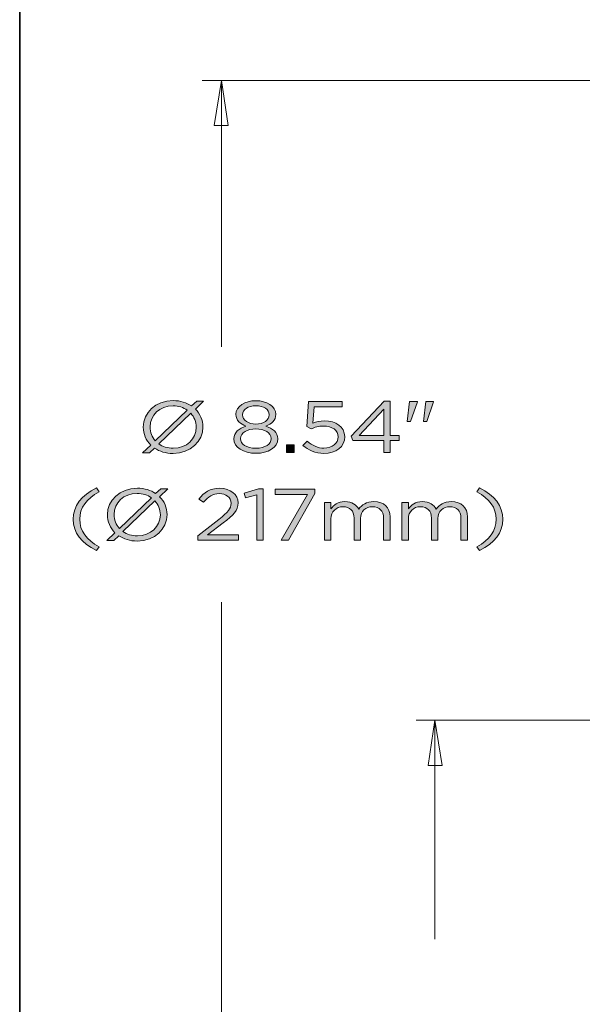
# Model space of a CAD drawing. Units: inches. Extents: x 0.5 to 16.1, y 0.5 to 11.2.
# Drawn here: x 0.5 to 1.6, y 4.9 to 7 of the extents above; entities that cross this region are included whole.
import ezdxf

# ---------------------------------------------------------------- set-up
doc = ezdxf.new("R2010")
doc.units = ezdxf.units.IN
doc.header["$MEASUREMENT"] = 0
doc.layers.add('Layer 1', color=7, linetype='Continuous', lineweight=0)

# ---------------------------------------------------------------- blocks, each defined once
blk = doc.blocks.new('Block_15')
at = {"layer": 'Layer 1', "true_color": 0x000000, "transparency": 33554687}
h = blk.add_hatch(color=18, dxfattribs=at)
h.dxf.hatch_style = 2
edge = h.paths.add_edge_path()
edge.add_spline(control_points=[(0.8413, 6.1467), (0.8413, 6.1467), (0.8413, 6.1468), (0.8413, 6.1468), (0.8413, 6.1578), (0.8371, 6.1679), (0.8301, 6.1757), (0.8301, 6.1757), (0.7632, 6.1117), (0.7632, 6.1117), (0.7712, 6.1059), (0.7815, 6.1025), (0.7932, 6.1025), (0.8214, 6.1025), (0.8413, 6.1222), (0.8413, 6.1467)], knot_values=[0, 0, 0, 0, 1, 1, 1, 2, 2, 2, 3, 3, 3, 4, 4, 4, 5, 5, 5, 5], degree=3, periodic=0)
edge = h.paths.add_edge_path()
edge.add_spline(control_points=[(0.7558, 6.1181), (0.7558, 6.1181), (0.8228, 6.1823), (0.8228, 6.1823), (0.8147, 6.1879), (0.8044, 6.1914), (0.7929, 6.1914), (0.7647, 6.1914), (0.7448, 6.1717), (0.7448, 6.1473), (0.7448, 6.1473), (0.7448, 6.1471), (0.7448, 6.1471), (0.7448, 6.1361), (0.7488, 6.1259), (0.7558, 6.1181)], knot_values=[0, 0, 0, 0, 1, 1, 1, 2, 2, 2, 3, 3, 3, 4, 4, 4, 5, 5, 5, 5], degree=3, periodic=0)
edge = h.paths.add_edge_path()
edge.add_spline(control_points=[(0.8569, 6.2012), (0.8569, 6.2012), (0.8396, 6.1846), (0.8396, 6.1846), (0.8497, 6.1746), (0.8555, 6.1613), (0.8555, 6.1473), (0.8555, 6.1473), (0.8555, 6.147), (0.8555, 6.147), (0.8555, 6.1175), (0.8301, 6.0917), (0.7929, 6.0917), (0.7777, 6.0917), (0.7647, 6.0958), (0.7544, 6.1028), (0.7544, 6.1028), (0.7438, 6.0927), (0.7438, 6.0927), (0.7438, 6.0927), (0.7292, 6.0927), (0.7292, 6.0927), (0.7292, 6.0927), (0.7464, 6.1092), (0.7464, 6.1092), (0.7364, 6.1192), (0.7306, 6.1325), (0.7306, 6.1467), (0.7306, 6.1467), (0.7306, 6.147), (0.7306, 6.147), (0.7306, 6.1765), (0.756, 6.2023), (0.7932, 6.2023), (0.8083, 6.2023), (0.8214, 6.198), (0.8315, 6.1911), (0.8315, 6.1911), (0.8424, 6.2012), (0.8424, 6.2012), (0.8424, 6.2012), (0.8569, 6.2012), (0.8569, 6.2012)], knot_values=[0, 0, 0, 0, 1, 1, 1, 2, 2, 2, 3, 3, 3, 4, 4, 4, 5, 5, 5, 6, 6, 6, 7, 7, 7, 8, 8, 8, 9, 9, 9, 10, 10, 10, 11, 11, 11, 12, 12, 12, 13, 13, 13, 14, 14, 14, 14], degree=3, periodic=0)
h = blk.add_hatch(color=18, dxfattribs=at)
h.dxf.hatch_style = 2
edge = h.paths.add_edge_path()
edge.add_spline(control_points=[(0.9942, 6.1727), (0.9942, 6.1727), (0.9942, 6.173), (0.9942, 6.173), (0.9942, 6.1835), (0.9821, 6.1914), (0.9662, 6.1914), (0.9503, 6.1914), (0.9383, 6.1837), (0.9383, 6.173), (0.9383, 6.173), (0.9383, 6.1727), (0.9383, 6.1727), (0.9383, 6.161), (0.9507, 6.1531), (0.9662, 6.1531), (0.9818, 6.1531), (0.9942, 6.161), (0.9942, 6.1727)], knot_values=[0, 0, 0, 0, 1, 1, 1, 2, 2, 2, 3, 3, 3, 4, 4, 4, 5, 5, 5, 6, 6, 6, 6], degree=3, periodic=0)
edge = h.paths.add_edge_path()
edge.add_spline(control_points=[(0.9982, 6.1225), (0.9982, 6.1225), (0.9982, 6.1228), (0.9982, 6.1228), (0.9982, 6.1348), (0.9841, 6.1432), (0.9662, 6.1432), (0.9484, 6.1432), (0.9342, 6.1348), (0.9342, 6.1228), (0.9342, 6.1228), (0.9342, 6.1225), (0.9342, 6.1225), (0.9342, 6.1118), (0.9461, 6.1025), (0.9662, 6.1025), (0.9863, 6.1025), (0.9982, 6.1117), (0.9982, 6.1225)], knot_values=[0, 0, 0, 0, 1, 1, 1, 2, 2, 2, 3, 3, 3, 4, 4, 4, 5, 5, 5, 6, 6, 6, 6], degree=3, periodic=0)
edge = h.paths.add_edge_path()
edge.add_spline(control_points=[(0.9202, 6.1222), (0.9202, 6.1222), (0.9202, 6.1225), (0.9202, 6.1225), (0.9202, 6.1352), (0.9307, 6.1442), (0.9454, 6.1488), (0.9341, 6.1534), (0.9244, 6.161), (0.9244, 6.1734), (0.9244, 6.1734), (0.9244, 6.1737), (0.9244, 6.1737), (0.9244, 6.1902), (0.9438, 6.202), (0.9662, 6.202), (0.9886, 6.202), (1.008, 6.1902), (1.008, 6.1737), (1.008, 6.1737), (1.008, 6.1734), (1.008, 6.1734), (1.008, 6.161), (0.9984, 6.1534), (0.987, 6.1488), (1.0015, 6.1441), (1.0122, 6.1354), (1.0122, 6.1227), (1.0122, 6.1227), (1.0122, 6.1224), (1.0122, 6.1224), (1.0122, 6.1042), (0.9923, 6.092), (0.9662, 6.092), (0.9402, 6.092), (0.9202, 6.1044), (0.9202, 6.1222)], knot_values=[0, 0, 0, 0, 1, 1, 1, 2, 2, 2, 3, 3, 3, 4, 4, 4, 5, 5, 5, 6, 6, 6, 7, 7, 7, 8, 8, 8, 9, 9, 9, 10, 10, 10, 11, 11, 11, 12, 12, 12, 12], degree=3, periodic=0)
h = blk.add_hatch(color=18, dxfattribs=at)
h.dxf.hatch_style = 2
edge = h.paths.add_edge_path()
edge.add_spline(control_points=[(1.0647, 6.1086), (1.0647, 6.1086), (1.0738, 6.1173), (1.0738, 6.1173), (1.0845, 6.1083), (1.0962, 6.1027), (1.1086, 6.1027), (1.1261, 6.1027), (1.1382, 6.1129), (1.1382, 6.1264), (1.1382, 6.1264), (1.1382, 6.1267), (1.1382, 6.1267), (1.1382, 6.14), (1.1256, 6.1491), (1.1077, 6.1491), (1.0974, 6.1491), (1.0892, 6.1464), (1.082, 6.143), (1.082, 6.143), (1.0728, 6.1484), (1.0728, 6.1484), (1.0728, 6.1484), (1.0763, 6.2005), (1.0763, 6.2005), (1.0763, 6.2005), (1.1467, 6.2005), (1.1467, 6.2005), (1.1467, 6.2005), (1.1467, 6.1893), (1.1467, 6.1893), (1.1467, 6.1893), (1.0883, 6.1893), (1.0883, 6.1893), (1.0883, 6.1893), (1.0857, 6.1551), (1.0857, 6.1551), (1.0929, 6.1578), (1.0997, 6.1598), (1.1098, 6.1598), (1.1336, 6.1598), (1.1521, 6.1476), (1.1521, 6.1271), (1.1521, 6.1271), (1.1521, 6.1268), (1.1521, 6.1268), (1.1521, 6.1059), (1.134, 6.0917), (1.1084, 6.0917), (1.0909, 6.0917), (1.0757, 6.099), (1.0647, 6.1086)], knot_values=[0, 0, 0, 0, 1, 1, 1, 2, 2, 2, 3, 3, 3, 4, 4, 4, 5, 5, 5, 6, 6, 6, 7, 7, 7, 8, 8, 8, 9, 9, 9, 10, 10, 10, 11, 11, 11, 12, 12, 12, 13, 13, 13, 14, 14, 14, 15, 15, 15, 16, 16, 16, 17, 17, 17, 17], degree=3, periodic=0)
h = blk.add_hatch(color=18, dxfattribs=at)
h.dxf.hatch_style = 2
edge = h.paths.add_edge_path()
edge.add_spline(control_points=[(1.2337, 6.129), (1.2337, 6.129), (1.2337, 6.1841), (1.2337, 6.1841), (1.2337, 6.1841), (1.1823, 6.129), (1.1823, 6.129), (1.1823, 6.129), (1.2337, 6.129), (1.2337, 6.129)], knot_values=[0, 0, 0, 0, 1, 1, 1, 2, 2, 2, 3, 3, 3, 3], degree=3, periodic=0)
edge = h.paths.add_edge_path()
edge.add_spline(control_points=[(1.2337, 6.1189), (1.2337, 6.1189), (1.1691, 6.1189), (1.1691, 6.1189), (1.1691, 6.1189), (1.1656, 6.1277), (1.1656, 6.1277), (1.1656, 6.1277), (1.2349, 6.2012), (1.2349, 6.2012), (1.2349, 6.2012), (1.2471, 6.2012), (1.2471, 6.2012), (1.2471, 6.2012), (1.2471, 6.129), (1.2471, 6.129), (1.2471, 6.129), (1.266, 6.129), (1.266, 6.129), (1.266, 6.129), (1.266, 6.1189), (1.266, 6.1189), (1.266, 6.1189), (1.2471, 6.1189), (1.2471, 6.1189), (1.2471, 6.1189), (1.2471, 6.0935), (1.2471, 6.0935), (1.2471, 6.0935), (1.2337, 6.0935), (1.2337, 6.0935), (1.2337, 6.0935), (1.2337, 6.1189), (1.2337, 6.1189)], knot_values=[0, 0, 0, 0, 1, 1, 1, 2, 2, 2, 3, 3, 3, 4, 4, 4, 5, 5, 5, 6, 6, 6, 7, 7, 7, 8, 8, 8, 9, 9, 9, 10, 10, 10, 11, 11, 11, 11], degree=3, periodic=0)
h = blk.add_hatch(color=18, dxfattribs=at)
h.dxf.hatch_style = 2
edge = h.paths.add_edge_path()
edge.add_spline(control_points=[(1.322, 6.2005), (1.322, 6.2005), (1.3381, 6.2005), (1.3381, 6.2005), (1.3381, 6.2005), (1.3381, 6.1997), (1.3381, 6.1997), (1.3381, 6.1997), (1.3239, 6.1589), (1.3239, 6.1589), (1.3239, 6.1589), (1.3166, 6.1589), (1.3166, 6.1589), (1.3166, 6.1589), (1.322, 6.2005), (1.322, 6.2005)], knot_values=[0, 0, 0, 0, 1, 1, 1, 2, 2, 2, 3, 3, 3, 4, 4, 4, 5, 5, 5, 5], degree=3, periodic=0)
edge = h.paths.add_edge_path()
edge.add_spline(control_points=[(1.2877, 6.2005), (1.2877, 6.2005), (1.304, 6.2005), (1.304, 6.2005), (1.304, 6.2005), (1.304, 6.1997), (1.304, 6.1997), (1.304, 6.1997), (1.2898, 6.1589), (1.2898, 6.1589), (1.2898, 6.1589), (1.2825, 6.1589), (1.2825, 6.1589), (1.2825, 6.1589), (1.2877, 6.2005), (1.2877, 6.2005)], knot_values=[0, 0, 0, 0, 1, 1, 1, 2, 2, 2, 3, 3, 3, 4, 4, 4, 5, 5, 5, 5], degree=3, periodic=0)
h = blk.add_hatch(color=18, dxfattribs=at)
h.dxf.hatch_style = 2
edge = h.paths.add_edge_path()
edge.add_spline(control_points=[(1.0304, 6.1096), (1.0304, 6.1096), (1.0465, 6.1096), (1.0465, 6.1096), (1.0465, 6.1096), (1.0465, 6.0935), (1.0465, 6.0935), (1.0465, 6.0935), (1.0304, 6.0935), (1.0304, 6.0935), (1.0304, 6.0935), (1.0304, 6.1096), (1.0304, 6.1096)], knot_values=[0, 0, 0, 0, 1, 1, 1, 2, 2, 2, 3, 3, 3, 4, 4, 4, 4], degree=3, periodic=0)
h = blk.add_hatch(color=18, dxfattribs=at)
h.dxf.hatch_style = 2
edge = h.paths.add_edge_path()
edge.add_spline(control_points=[(0.5842, 5.954), (0.5842, 5.9821), (0.6015, 6.0041), (0.6326, 6.0194), (0.6326, 6.0194), (0.6384, 6.0116), (0.6384, 6.0116), (0.6118, 5.9968), (0.5978, 5.9785), (0.5978, 5.954), (0.5978, 5.9296), (0.6118, 5.9112), (0.6384, 5.8964), (0.6384, 5.8964), (0.6326, 5.8886), (0.6326, 5.8886), (0.6015, 5.9039), (0.5842, 5.9259), (0.5842, 5.954)], knot_values=[0, 0, 0, 0, 1, 1, 1, 2, 2, 2, 3, 3, 3, 4, 4, 4, 5, 5, 5, 6, 6, 6, 6], degree=3, periodic=0)
h = blk.add_hatch(color=18, dxfattribs=at)
h.dxf.hatch_style = 2
edge = h.paths.add_edge_path()
edge.add_spline(control_points=[(0.7664, 5.9633), (0.7664, 5.9633), (0.7664, 5.9635), (0.7664, 5.9635), (0.7664, 5.9745), (0.7622, 5.9846), (0.7552, 5.9924), (0.7552, 5.9924), (0.6882, 5.9284), (0.6882, 5.9284), (0.6963, 5.9226), (0.7066, 5.9192), (0.7183, 5.9192), (0.7464, 5.9192), (0.7664, 5.9389), (0.7664, 5.9633)], knot_values=[0, 0, 0, 0, 1, 1, 1, 2, 2, 2, 3, 3, 3, 4, 4, 4, 5, 5, 5, 5], degree=3, periodic=0)
edge = h.paths.add_edge_path()
edge.add_spline(control_points=[(0.6809, 5.9348), (0.6809, 5.9348), (0.7478, 5.9989), (0.7478, 5.9989), (0.7398, 6.0046), (0.7295, 6.0081), (0.7179, 6.0081), (0.6898, 6.0081), (0.6699, 5.9884), (0.6699, 5.9639), (0.6699, 5.9639), (0.6699, 5.9638), (0.6699, 5.9638), (0.6699, 5.9528), (0.6739, 5.9426), (0.6809, 5.9348)], knot_values=[0, 0, 0, 0, 1, 1, 1, 2, 2, 2, 3, 3, 3, 4, 4, 4, 5, 5, 5, 5], degree=3, periodic=0)
edge = h.paths.add_edge_path()
edge.add_spline(control_points=[(0.7819, 6.0179), (0.7819, 6.0179), (0.7646, 6.0012), (0.7646, 6.0012), (0.7748, 5.9913), (0.7805, 5.978), (0.7805, 5.9639), (0.7805, 5.9639), (0.7805, 5.9637), (0.7805, 5.9637), (0.7805, 5.9342), (0.7552, 5.9083), (0.7179, 5.9083), (0.7027, 5.9083), (0.6898, 5.9125), (0.6795, 5.9195), (0.6795, 5.9195), (0.6688, 5.9094), (0.6688, 5.9094), (0.6688, 5.9094), (0.6543, 5.9094), (0.6543, 5.9094), (0.6543, 5.9094), (0.6714, 5.9259), (0.6714, 5.9259), (0.6615, 5.9358), (0.6557, 5.9491), (0.6557, 5.9633), (0.6557, 5.9633), (0.6557, 5.9637), (0.6557, 5.9637), (0.6557, 5.9931), (0.6811, 6.019), (0.7183, 6.019), (0.7333, 6.019), (0.7464, 6.0147), (0.7566, 6.0078), (0.7566, 6.0078), (0.7674, 6.0179), (0.7674, 6.0179), (0.7674, 6.0179), (0.7819, 6.0179), (0.7819, 6.0179)], knot_values=[0, 0, 0, 0, 1, 1, 1, 2, 2, 2, 3, 3, 3, 4, 4, 4, 5, 5, 5, 6, 6, 6, 7, 7, 7, 8, 8, 8, 9, 9, 9, 10, 10, 10, 11, 11, 11, 12, 12, 12, 13, 13, 13, 14, 14, 14, 14], degree=3, periodic=0)
h = blk.add_hatch(color=18, dxfattribs=at)
h.dxf.hatch_style = 2
edge = h.paths.add_edge_path()
edge.add_spline(control_points=[(0.8446, 5.9195), (0.8446, 5.9195), (0.889, 5.9537), (0.889, 5.9537), (0.9077, 5.9684), (0.9145, 5.9766), (0.9145, 5.9873), (0.9145, 5.9999), (0.9032, 6.0078), (0.8899, 6.0078), (0.8759, 6.0078), (0.8668, 6.0014), (0.857, 5.9895), (0.857, 5.9895), (0.8469, 5.9959), (0.8469, 5.9959), (0.8579, 6.0103), (0.8694, 6.0187), (0.8909, 6.0187), (0.913, 6.0187), (0.9289, 6.0058), (0.9289, 5.9884), (0.9289, 5.9884), (0.9289, 5.9881), (0.9289, 5.9881), (0.9289, 5.9725), (0.9194, 5.9629), (0.8979, 5.9465), (0.8979, 5.9465), (0.8652, 5.9212), (0.8652, 5.9212), (0.8652, 5.9212), (0.9301, 5.9212), (0.9301, 5.9212), (0.9301, 5.9212), (0.9301, 5.9102), (0.9301, 5.9102), (0.9301, 5.9102), (0.8446, 5.9102), (0.8446, 5.9102), (0.8446, 5.9102), (0.8446, 5.9195), (0.8446, 5.9195)], knot_values=[0, 0, 0, 0, 1, 1, 1, 2, 2, 2, 3, 3, 3, 4, 4, 4, 5, 5, 5, 6, 6, 6, 7, 7, 7, 8, 8, 8, 9, 9, 9, 10, 10, 10, 11, 11, 11, 12, 12, 12, 13, 13, 13, 14, 14, 14, 14], degree=3, periodic=0)
h = blk.add_hatch(color=18, dxfattribs=at)
h.dxf.hatch_style = 2
edge = h.paths.add_edge_path()
edge.add_spline(control_points=[(0.9679, 6.0054), (0.9679, 6.0054), (0.9448, 5.9991), (0.9448, 5.9991), (0.9448, 5.9991), (0.9415, 6.0089), (0.9415, 6.0089), (0.9415, 6.0089), (0.9714, 6.0179), (0.9714, 6.0179), (0.9714, 6.0179), (0.9815, 6.0179), (0.9815, 6.0179), (0.9815, 6.0179), (0.9815, 5.9102), (0.9815, 5.9102), (0.9815, 5.9102), (0.9679, 5.9102), (0.9679, 5.9102), (0.9679, 5.9102), (0.9679, 6.0054), (0.9679, 6.0054)], knot_values=[0, 0, 0, 0, 1, 1, 1, 2, 2, 2, 3, 3, 3, 4, 4, 4, 5, 5, 5, 6, 6, 6, 7, 7, 7, 7], degree=3, periodic=0)
h = blk.add_hatch(color=18, dxfattribs=at)
h.dxf.hatch_style = 2
edge = h.paths.add_edge_path()
edge.add_spline(control_points=[(1.0741, 6.0061), (1.0741, 6.0061), (1.0067, 6.0061), (1.0067, 6.0061), (1.0067, 6.0061), (1.0067, 6.0171), (1.0067, 6.0171), (1.0067, 6.0171), (1.0898, 6.0171), (1.0898, 6.0171), (1.0898, 6.0171), (1.0898, 6.0081), (1.0898, 6.0081), (1.0898, 6.0081), (1.0342, 5.9102), (1.0342, 5.9102), (1.0342, 5.9102), (1.0188, 5.9102), (1.0188, 5.9102), (1.0188, 5.9102), (1.0741, 6.0061), (1.0741, 6.0061)], knot_values=[0, 0, 0, 0, 1, 1, 1, 2, 2, 2, 3, 3, 3, 4, 4, 4, 5, 5, 5, 6, 6, 6, 7, 7, 7, 7], degree=3, periodic=0)
h = blk.add_hatch(color=18, dxfattribs=at)
h.dxf.hatch_style = 2
edge = h.paths.add_edge_path()
edge.add_spline(control_points=[(1.4285, 5.8964), (1.455, 5.9112), (1.469, 5.9296), (1.469, 5.954), (1.469, 5.9785), (1.455, 5.9968), (1.4285, 6.0116), (1.4285, 6.0116), (1.4342, 6.0194), (1.4342, 6.0194), (1.4653, 6.0041), (1.4827, 5.9821), (1.4827, 5.954), (1.4827, 5.9259), (1.4653, 5.9039), (1.4342, 5.8886), (1.4342, 5.8886), (1.4285, 5.8964), (1.4285, 5.8964)], knot_values=[0, 0, 0, 0, 1, 1, 1, 2, 2, 2, 3, 3, 3, 4, 4, 4, 5, 5, 5, 6, 6, 6, 6], degree=3, periodic=0)
h = blk.add_hatch(color=18, dxfattribs=at)
h.dxf.hatch_style = 2
edge = h.paths.add_edge_path()
edge.add_spline(control_points=[(1.1098, 5.9892), (1.1098, 5.9892), (1.1232, 5.9892), (1.1232, 5.9892), (1.1232, 5.9892), (1.1232, 5.9759), (1.1232, 5.9759), (1.1292, 5.9837), (1.1372, 5.9908), (1.1524, 5.9908), (1.1671, 5.9908), (1.1766, 5.984), (1.1814, 5.9751), (1.1879, 5.9838), (1.1975, 5.9908), (1.2133, 5.9908), (1.2341, 5.9908), (1.2468, 5.9786), (1.2468, 5.9591), (1.2468, 5.9591), (1.2468, 5.9102), (1.2468, 5.9102), (1.2468, 5.9102), (1.2334, 5.9102), (1.2334, 5.9102), (1.2334, 5.9102), (1.2334, 5.9563), (1.2334, 5.9563), (1.2334, 5.9716), (1.2246, 5.9802), (1.2099, 5.9802), (1.1963, 5.9802), (1.1851, 5.9713), (1.1851, 5.9557), (1.1851, 5.9557), (1.1851, 5.9102), (1.1851, 5.9102), (1.1851, 5.9102), (1.1717, 5.9102), (1.1717, 5.9102), (1.1717, 5.9102), (1.1717, 5.9566), (1.1717, 5.9566), (1.1717, 5.9714), (1.1627, 5.9802), (1.1484, 5.9802), (1.1341, 5.9802), (1.1232, 5.9698), (1.1232, 5.9552), (1.1232, 5.9552), (1.1232, 5.9102), (1.1232, 5.9102), (1.1232, 5.9102), (1.1098, 5.9102), (1.1098, 5.9102), (1.1098, 5.9102), (1.1098, 5.9892), (1.1098, 5.9892)], knot_values=[0, 0, 0, 0, 1, 1, 1, 2, 2, 2, 3, 3, 3, 4, 4, 4, 5, 5, 5, 6, 6, 6, 7, 7, 7, 8, 8, 8, 9, 9, 9, 10, 10, 10, 11, 11, 11, 12, 12, 12, 13, 13, 13, 14, 14, 14, 15, 15, 15, 16, 16, 16, 17, 17, 17, 18, 18, 18, 19, 19, 19, 19], degree=3, periodic=0)
h = blk.add_hatch(color=18, dxfattribs=at)
h.dxf.hatch_style = 2
edge = h.paths.add_edge_path()
edge.add_spline(control_points=[(1.2717, 5.9892), (1.2717, 5.9892), (1.2852, 5.9892), (1.2852, 5.9892), (1.2852, 5.9892), (1.2852, 5.9759), (1.2852, 5.9759), (1.2911, 5.9837), (1.2992, 5.9908), (1.3144, 5.9908), (1.3291, 5.9908), (1.3385, 5.984), (1.3434, 5.9751), (1.3499, 5.9838), (1.3595, 5.9908), (1.3752, 5.9908), (1.396, 5.9908), (1.4088, 5.9786), (1.4088, 5.9591), (1.4088, 5.9591), (1.4088, 5.9102), (1.4088, 5.9102), (1.4088, 5.9102), (1.3953, 5.9102), (1.3953, 5.9102), (1.3953, 5.9102), (1.3953, 5.9563), (1.3953, 5.9563), (1.3953, 5.9716), (1.3866, 5.9802), (1.3719, 5.9802), (1.3583, 5.9802), (1.3471, 5.9713), (1.3471, 5.9557), (1.3471, 5.9557), (1.3471, 5.9102), (1.3471, 5.9102), (1.3471, 5.9102), (1.3336, 5.9102), (1.3336, 5.9102), (1.3336, 5.9102), (1.3336, 5.9566), (1.3336, 5.9566), (1.3336, 5.9714), (1.3247, 5.9802), (1.3104, 5.9802), (1.296, 5.9802), (1.2852, 5.9698), (1.2852, 5.9552), (1.2852, 5.9552), (1.2852, 5.9102), (1.2852, 5.9102), (1.2852, 5.9102), (1.2717, 5.9102), (1.2717, 5.9102), (1.2717, 5.9102), (1.2717, 5.9892), (1.2717, 5.9892)], knot_values=[0, 0, 0, 0, 1, 1, 1, 2, 2, 2, 3, 3, 3, 4, 4, 4, 5, 5, 5, 6, 6, 6, 7, 7, 7, 8, 8, 8, 9, 9, 9, 10, 10, 10, 11, 11, 11, 12, 12, 12, 13, 13, 13, 14, 14, 14, 15, 15, 15, 16, 16, 16, 17, 17, 17, 18, 18, 18, 19, 19, 19, 19], degree=3, periodic=0)
at = {"layer": 'Layer 1'}
for points, knots in [([(0.8569, 6.2012), (0.8569, 6.2012), (0.8396, 6.1846), (0.8396, 6.1846), (0.8497, 6.1746), (0.8555, 6.1613), (0.8555, 6.1473), (0.8555, 6.1473), (0.8555, 6.147), (0.8555, 6.147), (0.8555, 6.1175), (0.8301, 6.0917), (0.7929, 6.0917), (0.7777, 6.0917), (0.7647, 6.0958), (0.7544, 6.1028), (0.7544, 6.1028), (0.7438, 6.0927), (0.7438, 6.0927), (0.7438, 6.0927), (0.7292, 6.0927), (0.7292, 6.0927), (0.7292, 6.0927), (0.7464, 6.1092), (0.7464, 6.1092), (0.7364, 6.1192), (0.7306, 6.1325), (0.7306, 6.1467), (0.7306, 6.1467), (0.7306, 6.147), (0.7306, 6.147), (0.7306, 6.1765), (0.756, 6.2023), (0.7932, 6.2023), (0.8083, 6.2023), (0.8214, 6.198), (0.8315, 6.1911), (0.8315, 6.1911), (0.8424, 6.2012), (0.8424, 6.2012), (0.8424, 6.2012), (0.8569, 6.2012), (0.8569, 6.2012)], [0, 0, 0, 0, 1, 1, 1, 2, 2, 2, 3, 3, 3, 4, 4, 4, 5, 5, 5, 6, 6, 6, 7, 7, 7, 8, 8, 8, 9, 9, 9, 10, 10, 10, 11, 11, 11, 12, 12, 12, 13, 13, 13, 14, 14, 14, 14]), ([(0.7558, 6.1181), (0.7558, 6.1181), (0.8228, 6.1823), (0.8228, 6.1823), (0.8147, 6.1879), (0.8044, 6.1914), (0.7929, 6.1914), (0.7647, 6.1914), (0.7448, 6.1717), (0.7448, 6.1473), (0.7448, 6.1473), (0.7448, 6.1471), (0.7448, 6.1471), (0.7448, 6.1361), (0.7488, 6.1259), (0.7558, 6.1181)], [0, 0, 0, 0, 1, 1, 1, 2, 2, 2, 3, 3, 3, 4, 4, 4, 5, 5, 5, 5]), ([(0.9202, 6.1222), (0.9202, 6.1222), (0.9202, 6.1225), (0.9202, 6.1225), (0.9202, 6.1352), (0.9307, 6.1442), (0.9454, 6.1488), (0.9341, 6.1534), (0.9244, 6.161), (0.9244, 6.1734), (0.9244, 6.1734), (0.9244, 6.1737), (0.9244, 6.1737), (0.9244, 6.1902), (0.9438, 6.202), (0.9662, 6.202), (0.9886, 6.202), (1.008, 6.1902), (1.008, 6.1737), (1.008, 6.1737), (1.008, 6.1734), (1.008, 6.1734), (1.008, 6.161), (0.9984, 6.1534), (0.987, 6.1488), (1.0015, 6.1441), (1.0122, 6.1354), (1.0122, 6.1227), (1.0122, 6.1227), (1.0122, 6.1224), (1.0122, 6.1224), (1.0122, 6.1042), (0.9923, 6.092), (0.9662, 6.092), (0.9402, 6.092), (0.9202, 6.1044), (0.9202, 6.1222)], [0, 0, 0, 0, 1, 1, 1, 2, 2, 2, 3, 3, 3, 4, 4, 4, 5, 5, 5, 6, 6, 6, 7, 7, 7, 8, 8, 8, 9, 9, 9, 10, 10, 10, 11, 11, 11, 12, 12, 12, 12]), ([(0.9942, 6.1727), (0.9942, 6.1727), (0.9942, 6.173), (0.9942, 6.173), (0.9942, 6.1835), (0.9821, 6.1914), (0.9662, 6.1914), (0.9503, 6.1914), (0.9383, 6.1837), (0.9383, 6.173), (0.9383, 6.173), (0.9383, 6.1727), (0.9383, 6.1727), (0.9383, 6.161), (0.9507, 6.1531), (0.9662, 6.1531), (0.9818, 6.1531), (0.9942, 6.161), (0.9942, 6.1727)], [0, 0, 0, 0, 1, 1, 1, 2, 2, 2, 3, 3, 3, 4, 4, 4, 5, 5, 5, 6, 6, 6, 6]), ([(1.0647, 6.1086), (1.0647, 6.1086), (1.0738, 6.1173), (1.0738, 6.1173), (1.0845, 6.1083), (1.0962, 6.1027), (1.1086, 6.1027), (1.1261, 6.1027), (1.1382, 6.1129), (1.1382, 6.1264), (1.1382, 6.1264), (1.1382, 6.1267), (1.1382, 6.1267), (1.1382, 6.14), (1.1256, 6.1491), (1.1077, 6.1491), (1.0974, 6.1491), (1.0892, 6.1464), (1.082, 6.143), (1.082, 6.143), (1.0728, 6.1484), (1.0728, 6.1484), (1.0728, 6.1484), (1.0763, 6.2005), (1.0763, 6.2005), (1.0763, 6.2005), (1.1467, 6.2005), (1.1467, 6.2005), (1.1467, 6.2005), (1.1467, 6.1893), (1.1467, 6.1893), (1.1467, 6.1893), (1.0883, 6.1893), (1.0883, 6.1893), (1.0883, 6.1893), (1.0857, 6.1551), (1.0857, 6.1551), (1.0929, 6.1578), (1.0997, 6.1598), (1.1098, 6.1598), (1.1336, 6.1598), (1.1521, 6.1476), (1.1521, 6.1271), (1.1521, 6.1271), (1.1521, 6.1268), (1.1521, 6.1268), (1.1521, 6.1059), (1.134, 6.0917), (1.1084, 6.0917), (1.0909, 6.0917), (1.0757, 6.099), (1.0647, 6.1086)], [0, 0, 0, 0, 1, 1, 1, 2, 2, 2, 3, 3, 3, 4, 4, 4, 5, 5, 5, 6, 6, 6, 7, 7, 7, 8, 8, 8, 9, 9, 9, 10, 10, 10, 11, 11, 11, 12, 12, 12, 13, 13, 13, 14, 14, 14, 15, 15, 15, 16, 16, 16, 17, 17, 17, 17]), ([(1.2337, 6.1189), (1.2337, 6.1189), (1.1691, 6.1189), (1.1691, 6.1189), (1.1691, 6.1189), (1.1656, 6.1277), (1.1656, 6.1277), (1.1656, 6.1277), (1.2349, 6.2012), (1.2349, 6.2012), (1.2349, 6.2012), (1.2471, 6.2012), (1.2471, 6.2012), (1.2471, 6.2012), (1.2471, 6.129), (1.2471, 6.129), (1.2471, 6.129), (1.266, 6.129), (1.266, 6.129), (1.266, 6.129), (1.266, 6.1189), (1.266, 6.1189), (1.266, 6.1189), (1.2471, 6.1189), (1.2471, 6.1189), (1.2471, 6.1189), (1.2471, 6.0935), (1.2471, 6.0935), (1.2471, 6.0935), (1.2337, 6.0935), (1.2337, 6.0935), (1.2337, 6.0935), (1.2337, 6.1189), (1.2337, 6.1189)], [0, 0, 0, 0, 1, 1, 1, 2, 2, 2, 3, 3, 3, 4, 4, 4, 5, 5, 5, 6, 6, 6, 7, 7, 7, 8, 8, 8, 9, 9, 9, 10, 10, 10, 11, 11, 11, 11]), ([(1.2337, 6.129), (1.2337, 6.129), (1.2337, 6.1841), (1.2337, 6.1841), (1.2337, 6.1841), (1.1823, 6.129), (1.1823, 6.129), (1.1823, 6.129), (1.2337, 6.129), (1.2337, 6.129)], [0, 0, 0, 0, 1, 1, 1, 2, 2, 2, 3, 3, 3, 3]), ([(1.2877, 6.2005), (1.2877, 6.2005), (1.304, 6.2005), (1.304, 6.2005), (1.304, 6.2005), (1.304, 6.1997), (1.304, 6.1997), (1.304, 6.1997), (1.2898, 6.1589), (1.2898, 6.1589), (1.2898, 6.1589), (1.2825, 6.1589), (1.2825, 6.1589), (1.2825, 6.1589), (1.2877, 6.2005), (1.2877, 6.2005)], [0, 0, 0, 0, 1, 1, 1, 2, 2, 2, 3, 3, 3, 4, 4, 4, 5, 5, 5, 5]), ([(1.322, 6.2005), (1.322, 6.2005), (1.3381, 6.2005), (1.3381, 6.2005), (1.3381, 6.2005), (1.3381, 6.1997), (1.3381, 6.1997), (1.3381, 6.1997), (1.3239, 6.1589), (1.3239, 6.1589), (1.3239, 6.1589), (1.3166, 6.1589), (1.3166, 6.1589), (1.3166, 6.1589), (1.322, 6.2005), (1.322, 6.2005)], [0, 0, 0, 0, 1, 1, 1, 2, 2, 2, 3, 3, 3, 4, 4, 4, 5, 5, 5, 5]), ([(0.8413, 6.1467), (0.8413, 6.1467), (0.8413, 6.1468), (0.8413, 6.1468), (0.8413, 6.1578), (0.8371, 6.1679), (0.8301, 6.1757), (0.8301, 6.1757), (0.7632, 6.1117), (0.7632, 6.1117), (0.7712, 6.1059), (0.7815, 6.1025), (0.7932, 6.1025), (0.8214, 6.1025), (0.8413, 6.1222), (0.8413, 6.1467)], [0, 0, 0, 0, 1, 1, 1, 2, 2, 2, 3, 3, 3, 4, 4, 4, 5, 5, 5, 5]), ([(0.9982, 6.1225), (0.9982, 6.1225), (0.9982, 6.1228), (0.9982, 6.1228), (0.9982, 6.1348), (0.9841, 6.1432), (0.9662, 6.1432), (0.9484, 6.1432), (0.9342, 6.1348), (0.9342, 6.1228), (0.9342, 6.1228), (0.9342, 6.1225), (0.9342, 6.1225), (0.9342, 6.1118), (0.9461, 6.1025), (0.9662, 6.1025), (0.9863, 6.1025), (0.9982, 6.1117), (0.9982, 6.1225)], [0, 0, 0, 0, 1, 1, 1, 2, 2, 2, 3, 3, 3, 4, 4, 4, 5, 5, 5, 6, 6, 6, 6]), ([(1.0304, 6.1096), (1.0304, 6.1096), (1.0465, 6.1096), (1.0465, 6.1096), (1.0465, 6.1096), (1.0465, 6.0935), (1.0465, 6.0935), (1.0465, 6.0935), (1.0304, 6.0935), (1.0304, 6.0935), (1.0304, 6.0935), (1.0304, 6.1096), (1.0304, 6.1096)], [0, 0, 0, 0, 1, 1, 1, 2, 2, 2, 3, 3, 3, 4, 4, 4, 4]), ([(0.5842, 5.954), (0.5842, 5.9821), (0.6015, 6.0041), (0.6326, 6.0194), (0.6326, 6.0194), (0.6384, 6.0116), (0.6384, 6.0116), (0.6118, 5.9968), (0.5978, 5.9785), (0.5978, 5.954), (0.5978, 5.9296), (0.6118, 5.9112), (0.6384, 5.8964), (0.6384, 5.8964), (0.6326, 5.8886), (0.6326, 5.8886), (0.6015, 5.9039), (0.5842, 5.9259), (0.5842, 5.954)], [0, 0, 0, 0, 1, 1, 1, 2, 2, 2, 3, 3, 3, 4, 4, 4, 5, 5, 5, 6, 6, 6, 6]), ([(0.7819, 6.0179), (0.7819, 6.0179), (0.7646, 6.0012), (0.7646, 6.0012), (0.7748, 5.9913), (0.7805, 5.978), (0.7805, 5.9639), (0.7805, 5.9639), (0.7805, 5.9637), (0.7805, 5.9637), (0.7805, 5.9342), (0.7552, 5.9083), (0.7179, 5.9083), (0.7027, 5.9083), (0.6898, 5.9125), (0.6795, 5.9195), (0.6795, 5.9195), (0.6688, 5.9094), (0.6688, 5.9094), (0.6688, 5.9094), (0.6543, 5.9094), (0.6543, 5.9094), (0.6543, 5.9094), (0.6714, 5.9259), (0.6714, 5.9259), (0.6615, 5.9358), (0.6557, 5.9491), (0.6557, 5.9633), (0.6557, 5.9633), (0.6557, 5.9637), (0.6557, 5.9637), (0.6557, 5.9931), (0.6811, 6.019), (0.7183, 6.019), (0.7333, 6.019), (0.7464, 6.0147), (0.7566, 6.0078), (0.7566, 6.0078), (0.7674, 6.0179), (0.7674, 6.0179), (0.7674, 6.0179), (0.7819, 6.0179), (0.7819, 6.0179)], [0, 0, 0, 0, 1, 1, 1, 2, 2, 2, 3, 3, 3, 4, 4, 4, 5, 5, 5, 6, 6, 6, 7, 7, 7, 8, 8, 8, 9, 9, 9, 10, 10, 10, 11, 11, 11, 12, 12, 12, 13, 13, 13, 14, 14, 14, 14]), ([(0.8446, 5.9195), (0.8446, 5.9195), (0.889, 5.9537), (0.889, 5.9537), (0.9077, 5.9684), (0.9145, 5.9766), (0.9145, 5.9873), (0.9145, 5.9999), (0.9032, 6.0078), (0.8899, 6.0078), (0.8759, 6.0078), (0.8668, 6.0014), (0.857, 5.9895), (0.857, 5.9895), (0.8469, 5.9959), (0.8469, 5.9959), (0.8579, 6.0103), (0.8694, 6.0187), (0.8909, 6.0187), (0.913, 6.0187), (0.9289, 6.0058), (0.9289, 5.9884), (0.9289, 5.9884), (0.9289, 5.9881), (0.9289, 5.9881), (0.9289, 5.9725), (0.9194, 5.9629), (0.8979, 5.9465), (0.8979, 5.9465), (0.8652, 5.9212), (0.8652, 5.9212), (0.8652, 5.9212), (0.9301, 5.9212), (0.9301, 5.9212), (0.9301, 5.9212), (0.9301, 5.9102), (0.9301, 5.9102), (0.9301, 5.9102), (0.8446, 5.9102), (0.8446, 5.9102), (0.8446, 5.9102), (0.8446, 5.9195), (0.8446, 5.9195)], [0, 0, 0, 0, 1, 1, 1, 2, 2, 2, 3, 3, 3, 4, 4, 4, 5, 5, 5, 6, 6, 6, 7, 7, 7, 8, 8, 8, 9, 9, 9, 10, 10, 10, 11, 11, 11, 12, 12, 12, 13, 13, 13, 14, 14, 14, 14]), ([(0.9679, 6.0054), (0.9679, 6.0054), (0.9448, 5.9991), (0.9448, 5.9991), (0.9448, 5.9991), (0.9415, 6.0089), (0.9415, 6.0089), (0.9415, 6.0089), (0.9714, 6.0179), (0.9714, 6.0179), (0.9714, 6.0179), (0.9815, 6.0179), (0.9815, 6.0179), (0.9815, 6.0179), (0.9815, 5.9102), (0.9815, 5.9102), (0.9815, 5.9102), (0.9679, 5.9102), (0.9679, 5.9102), (0.9679, 5.9102), (0.9679, 6.0054), (0.9679, 6.0054)], [0, 0, 0, 0, 1, 1, 1, 2, 2, 2, 3, 3, 3, 4, 4, 4, 5, 5, 5, 6, 6, 6, 7, 7, 7, 7]), ([(1.0741, 6.0061), (1.0741, 6.0061), (1.0067, 6.0061), (1.0067, 6.0061), (1.0067, 6.0061), (1.0067, 6.0171), (1.0067, 6.0171), (1.0067, 6.0171), (1.0898, 6.0171), (1.0898, 6.0171), (1.0898, 6.0171), (1.0898, 6.0081), (1.0898, 6.0081), (1.0898, 6.0081), (1.0342, 5.9102), (1.0342, 5.9102), (1.0342, 5.9102), (1.0188, 5.9102), (1.0188, 5.9102), (1.0188, 5.9102), (1.0741, 6.0061), (1.0741, 6.0061)], [0, 0, 0, 0, 1, 1, 1, 2, 2, 2, 3, 3, 3, 4, 4, 4, 5, 5, 5, 6, 6, 6, 7, 7, 7, 7]), ([(1.4285, 5.8964), (1.455, 5.9112), (1.469, 5.9296), (1.469, 5.954), (1.469, 5.9785), (1.455, 5.9968), (1.4285, 6.0116), (1.4285, 6.0116), (1.4342, 6.0194), (1.4342, 6.0194), (1.4653, 6.0041), (1.4827, 5.9821), (1.4827, 5.954), (1.4827, 5.9259), (1.4653, 5.9039), (1.4342, 5.8886), (1.4342, 5.8886), (1.4285, 5.8964), (1.4285, 5.8964)], [0, 0, 0, 0, 1, 1, 1, 2, 2, 2, 3, 3, 3, 4, 4, 4, 5, 5, 5, 6, 6, 6, 6]), ([(0.6809, 5.9348), (0.6809, 5.9348), (0.7478, 5.9989), (0.7478, 5.9989), (0.7398, 6.0046), (0.7295, 6.0081), (0.7179, 6.0081), (0.6898, 6.0081), (0.6699, 5.9884), (0.6699, 5.9639), (0.6699, 5.9639), (0.6699, 5.9638), (0.6699, 5.9638), (0.6699, 5.9528), (0.6739, 5.9426), (0.6809, 5.9348)], [0, 0, 0, 0, 1, 1, 1, 2, 2, 2, 3, 3, 3, 4, 4, 4, 5, 5, 5, 5]), ([(0.7664, 5.9633), (0.7664, 5.9633), (0.7664, 5.9635), (0.7664, 5.9635), (0.7664, 5.9745), (0.7622, 5.9846), (0.7552, 5.9924), (0.7552, 5.9924), (0.6882, 5.9284), (0.6882, 5.9284), (0.6963, 5.9226), (0.7066, 5.9192), (0.7183, 5.9192), (0.7464, 5.9192), (0.7664, 5.9389), (0.7664, 5.9633)], [0, 0, 0, 0, 1, 1, 1, 2, 2, 2, 3, 3, 3, 4, 4, 4, 5, 5, 5, 5]), ([(1.1098, 5.9892), (1.1098, 5.9892), (1.1232, 5.9892), (1.1232, 5.9892), (1.1232, 5.9892), (1.1232, 5.9759), (1.1232, 5.9759), (1.1292, 5.9837), (1.1372, 5.9908), (1.1524, 5.9908), (1.1671, 5.9908), (1.1766, 5.984), (1.1814, 5.9751), (1.1879, 5.9838), (1.1975, 5.9908), (1.2133, 5.9908), (1.2341, 5.9908), (1.2468, 5.9786), (1.2468, 5.9591), (1.2468, 5.9591), (1.2468, 5.9102), (1.2468, 5.9102), (1.2468, 5.9102), (1.2334, 5.9102), (1.2334, 5.9102), (1.2334, 5.9102), (1.2334, 5.9563), (1.2334, 5.9563), (1.2334, 5.9716), (1.2246, 5.9802), (1.2099, 5.9802), (1.1963, 5.9802), (1.1851, 5.9713), (1.1851, 5.9557), (1.1851, 5.9557), (1.1851, 5.9102), (1.1851, 5.9102), (1.1851, 5.9102), (1.1717, 5.9102), (1.1717, 5.9102), (1.1717, 5.9102), (1.1717, 5.9566), (1.1717, 5.9566), (1.1717, 5.9714), (1.1627, 5.9802), (1.1484, 5.9802), (1.1341, 5.9802), (1.1232, 5.9698), (1.1232, 5.9552), (1.1232, 5.9552), (1.1232, 5.9102), (1.1232, 5.9102), (1.1232, 5.9102), (1.1098, 5.9102), (1.1098, 5.9102), (1.1098, 5.9102), (1.1098, 5.9892), (1.1098, 5.9892)], [0, 0, 0, 0, 1, 1, 1, 2, 2, 2, 3, 3, 3, 4, 4, 4, 5, 5, 5, 6, 6, 6, 7, 7, 7, 8, 8, 8, 9, 9, 9, 10, 10, 10, 11, 11, 11, 12, 12, 12, 13, 13, 13, 14, 14, 14, 15, 15, 15, 16, 16, 16, 17, 17, 17, 18, 18, 18, 19, 19, 19, 19]), ([(1.2717, 5.9892), (1.2717, 5.9892), (1.2852, 5.9892), (1.2852, 5.9892), (1.2852, 5.9892), (1.2852, 5.9759), (1.2852, 5.9759), (1.2911, 5.9837), (1.2992, 5.9908), (1.3144, 5.9908), (1.3291, 5.9908), (1.3385, 5.984), (1.3434, 5.9751), (1.3499, 5.9838), (1.3595, 5.9908), (1.3752, 5.9908), (1.396, 5.9908), (1.4088, 5.9786), (1.4088, 5.9591), (1.4088, 5.9591), (1.4088, 5.9102), (1.4088, 5.9102), (1.4088, 5.9102), (1.3953, 5.9102), (1.3953, 5.9102), (1.3953, 5.9102), (1.3953, 5.9563), (1.3953, 5.9563), (1.3953, 5.9716), (1.3866, 5.9802), (1.3719, 5.9802), (1.3583, 5.9802), (1.3471, 5.9713), (1.3471, 5.9557), (1.3471, 5.9557), (1.3471, 5.9102), (1.3471, 5.9102), (1.3471, 5.9102), (1.3336, 5.9102), (1.3336, 5.9102), (1.3336, 5.9102), (1.3336, 5.9566), (1.3336, 5.9566), (1.3336, 5.9714), (1.3247, 5.9802), (1.3104, 5.9802), (1.296, 5.9802), (1.2852, 5.9698), (1.2852, 5.9552), (1.2852, 5.9552), (1.2852, 5.9102), (1.2852, 5.9102), (1.2852, 5.9102), (1.2717, 5.9102), (1.2717, 5.9102), (1.2717, 5.9102), (1.2717, 5.9892), (1.2717, 5.9892)], [0, 0, 0, 0, 1, 1, 1, 2, 2, 2, 3, 3, 3, 4, 4, 4, 5, 5, 5, 6, 6, 6, 7, 7, 7, 8, 8, 8, 9, 9, 9, 10, 10, 10, 11, 11, 11, 12, 12, 12, 13, 13, 13, 14, 14, 14, 15, 15, 15, 16, 16, 16, 17, 17, 17, 18, 18, 18, 19, 19, 19, 19])]:
    blk.add_open_spline(points, degree=3, knots=knots, dxfattribs=at)
blk = doc.blocks.new('Block_14')
at = {"layer": 'Layer 1'}
blk.add_blockref('Block_15', (0, 0), dxfattribs=at)

msp = doc.modelspace()

# ---------------------------------------------------------------- linework, layer by layer
at = {"layer": 'Layer 1', "color": 18, "lineweight": 35, "true_color": 0x000000}
msp.add_open_spline([(0.4722, 11.2194), (0.4722, 11.2194), (0.4722, 0.4722), (0.4722, 0.4722)], degree=3, dxfattribs=at)
at = {"layer": 'Layer 1', "color": 18, "lineweight": 18, "true_color": 0x000000}
for points in [[(3.8875, 6.8722), (3.8875, 6.8722), (0.8542, 6.8722), (0.8542, 6.8722)], [(0.8792, 6.7778), (0.8792, 6.7778), (0.8944, 6.8722), (0.8944, 6.8722)], [(0.8944, 6.8722), (0.8944, 6.8722), (0.8944, 6.3151), (0.8944, 6.3151)], [(0.8944, 6.8722), (0.8944, 6.8722), (0.9083, 6.7778), (0.9083, 6.7778)], [(0.9083, 6.7778), (0.9083, 6.7778), (0.8792, 6.7778), (0.8792, 6.7778)], [(0.8944, 2.6), (0.8944, 2.6), (0.8944, 5.7806), (0.8944, 5.7806)], [(3.8875, 5.5333), (3.8875, 5.5333), (1.3014, 5.5333), (1.3014, 5.5333)], [(1.3264, 5.4389), (1.3264, 5.4389), (1.3403, 5.5333), (1.3403, 5.5333)], [(1.3403, 5.5333), (1.3403, 5.5333), (1.3403, 5.075), (1.3403, 5.075)], [(1.3403, 5.5333), (1.3403, 5.5333), (1.3556, 5.4389), (1.3556, 5.4389)], [(1.3556, 5.4389), (1.3556, 5.4389), (1.3264, 5.4389), (1.3264, 5.4389)]]:
    msp.add_open_spline(points, degree=3, dxfattribs=at)

# ---------------------------------------------------------------- block references
at = {"layer": 'Layer 1'}
msp.add_blockref('Block_14', (0, 0), dxfattribs=at)

doc.saveas('drawing.dxf')
